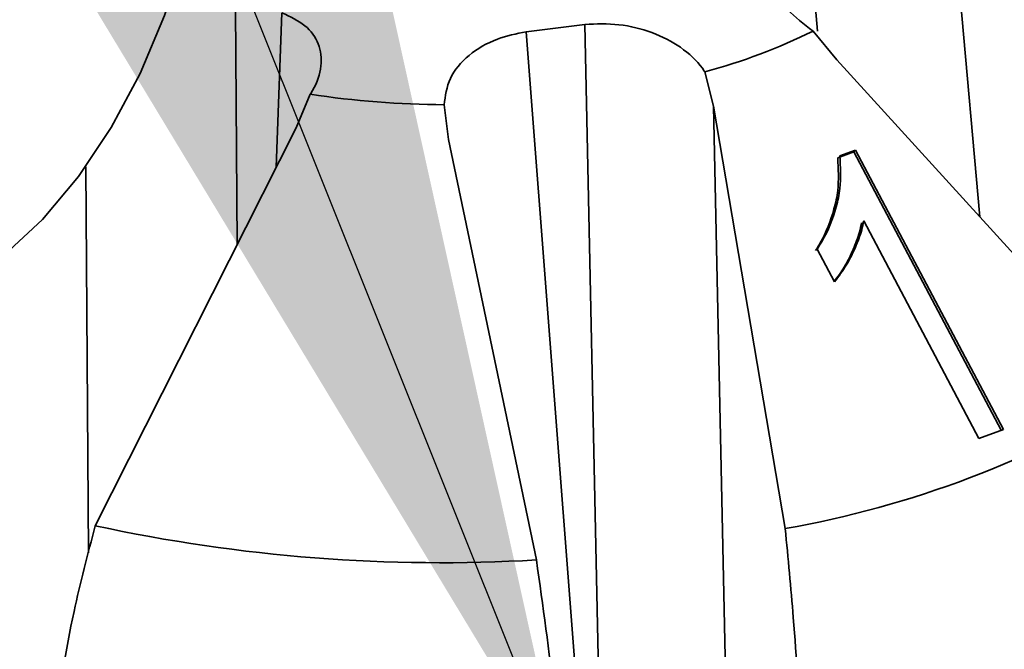
# Paper-space layout 'List2' of a CAD drawing. Units: millimetres. Extents: x 100 to 5841, y 91 to 7208.
# Drawn here: x 2331 to 2392, y 2726 to 2765 of the extents above; entities that cross this region are included whole.
import ezdxf

# ---------------------------------------------------------------- set-up
doc = ezdxf.new("R2010")
doc.units = ezdxf.units.MM
doc.dimstyles.new('SLDDIMSTYLE6', dxfattribs={"dimtxt": 0.18, "dimasz": 71.12, "dimexe": 0, "dimexo": 0.0625, "dimgap": 0, "dimtad": 0, "dimtih": 1, "dimtoh": 1, "dimdec": 0, "dimrnd": 1e-09, "dimzin": 0, "dimdsep": 46, "dimtxsty": 'Standard', "dimsah": 1, "dimcen": 0.09, "dimadec": 0, "dimazin": 0, "dimtfac": 71.12, "dimtdec": 0, "dimtofl": 0, "dimtmove": 0, "dimatfit": 3, "dimfxl": 1, "dimfrac": 2, "dimtolj": 1, "dimtzin": 0, "dimarcsym": 0})

psp = doc.layouts.new('List2')

# ---------------------------------------------------------------- linework, layer by layer
at = {"color": 7, "linetype": 'Continuous', "lineweight": 35, "ltscale": 20}
for p, q in [((2380.092, 2764.3), (2379.509, 2770.869)), ((2388.69, 2769.453), (2390.174, 2752.747)), ((2343.926, 2765.731), (2344.032, 2751.033)), ((2346.461, 2755.849), (2346.818, 2765.432)), ((2361.99, 2764.257), (2365.626, 2764.714)), ((2361.99, 2764.257), (2365.26, 2721.767)), ((2366.54, 2721.928), (2365.626, 2764.714)), ((2381.28, 2762.513), (2379.813, 2764.297)), ((2381.28, 2762.513), (2400.209, 2741.728)), ((2373.093, 2761.761), (2373.63, 2759.626)), ((2348.572, 2760.369), (2347.692, 2758.29)), ((2357.17, 2757.556), (2356.897, 2759.724)), ((2373.63, 2759.626), (2374.473, 2720.157)), ((2378.085, 2733.377), (2373.63, 2759.626)), ((2335.216, 2733.555), (2347.692, 2758.29)), ((2357.17, 2757.556), (2362.627, 2731.433)), ((2381.469, 2756.541), (2382.454, 2756.898)), ((2382.454, 2756.898), (2382.35, 2756.799)), ((2382.454, 2756.898), (2391.636, 2739.542)), ((2381.341, 2756.418), (2382.35, 2756.799)), ((2381.963, 2756.653), (2381.956, 2756.717)), ((2382.35, 2756.799), (2391.493, 2739.489)), ((2334.799, 2731.872), (2334.626, 2755.871)), ((2382.898, 2752.241), (2382.823, 2752.382)), ((2390.107, 2738.978), (2382.959, 2752.511)), ((2381.143, 2748.714), (2380.065, 2750.75)), ((2391.636, 2739.542), (2390.107, 2738.978))]:
    psp.add_line(p, q, dxfattribs=at)
at = {"color": 7, "linetype": 'Continuous', "lineweight": 35, "ltscale": 20, "flags": 128}
psp.add_lwpolyline([(2327.129, 2748.694), (2329.576, 2750.389), (2331.945, 2752.594), (2334.176, 2755.254), (2336.214, 2758.303), (2338.011, 2761.667), (2339.521, 2765.262), (2340.707, 2769.001), (2341.54, 2772.79), (2342, 2776.538), (2342.075, 2780.15)], dxfattribs=at)
at = {"color": 7, "linetype": 'Continuous', "lineweight": 35, "ltscale": 400}
for centre, radius, start, end in [((2363.274, 2797.945), 37.492, 285.18226, 296.17514), ((2357.27, 2818.646), 58.923, 261.51056, 269.63719), ((2366.709, 2797.002), 64.634, 280.13811, 301.21929), ((2356.689, 2832.841), 101.581, 257.79648, 273.35128)]:
    psp.add_arc(centre, radius, start, end, dxfattribs=at)
at = {"color": 7, "linetype": 'Continuous', "lineweight": 35, "ltscale": 20}
for points, knots in [([(2379.813, 2764.297), (2379.241, 2764.73), (2378.096, 2765.595), (2377.235, 2767.059), (2377.134, 2768.376), (2377.642, 2769.038), (2377.872, 2769.336)], [0, 0, 0, 0, 0.267277, 0.535028, 0.790031, 1, 1, 1, 1]), ([(2346.818, 2765.432), (2347.33, 2765.192), (2348.354, 2764.712), (2349.174, 2763.522), (2349.356, 2762.119), (2348.981, 2761.026), (2348.621, 2760.448), (2348.572, 2760.369)], [0, 0, 0, 0, 0.233829, 0.467455, 0.706787, 0.959974, 1, 1, 1, 1]), ([(2356.897, 2759.724), (2356.968, 2760.279), (2357.109, 2761.388), (2358.325, 2762.826), (2360.024, 2763.845), (2361.379, 2764.129), (2361.99, 2764.257)], [0, 0, 0, 0, 0.267277, 0.535028, 0.790031, 1, 1, 1, 1]), ([(2365.626, 2764.714), (2366.339, 2764.742), (2367.763, 2764.797), (2369.862, 2764.262), (2371.678, 2763.326), (2372.659, 2762.394), (2373.041, 2761.837), (2373.093, 2761.761)], [0, 0, 0, 0, 0.233829, 0.467455, 0.706787, 0.959974, 1, 1, 1, 1]), ([(2379.966, 2750.654), (2380.064, 2750.812), (2380.556, 2751.603), (2381.042, 2752.853), (2381.442, 2754.633), (2381.38, 2755.731), (2381.341, 2756.418)], [0, 0, 0, 0, 0.096408, 0.484146, 0.677148, 1, 1, 1, 1]), ([(2380.065, 2750.75), (2380.168, 2750.911), (2380.682, 2751.723), (2381.181, 2752.985), (2381.581, 2754.765), (2381.512, 2755.857), (2381.469, 2756.541)], [0, 0, 0, 0, 0.096389, 0.484104, 0.677069, 1, 1, 1, 1]), ([(2382.823, 2752.382), (2382.783, 2752.19), (2382.662, 2751.617), (2382.302, 2750.694), (2381.803, 2749.648), (2381.344, 2749.032), (2381.128, 2748.742)], [0, 0, 0, 0, 0.140103, 0.420576, 0.727361, 1, 1, 1, 1]), ([(2382.959, 2752.511), (2382.92, 2752.321), (2382.801, 2751.75), (2382.441, 2750.826), (2381.907, 2749.725), (2381.399, 2749.053), (2381.143, 2748.714)], [0, 0, 0, 0, 0.134907, 0.404986, 0.70047, 1, 1, 1, 1]), ([(2332.429, 2714.185), (2332.488, 2716.427), (2332.606, 2720.976), (2333.646, 2727.565), (2334.75, 2731.779), (2335.216, 2733.555)], [0, 0, 0, 0, 0.359917, 0.730281, 1, 1, 1, 1]), ([(2379.206, 2713.499), (2379.166, 2715.774), (2379.085, 2720.39), (2378.672, 2727.162), (2378.259, 2731.535), (2378.085, 2733.377)], [0, 0, 0, 0, 0.3599169, 0.7302807, 1, 1, 1, 1]), ([(2362.627, 2731.433), (2363.022, 2728.581), (2363.83, 2722.763), (2364.458, 2716.166), (2364.702, 2712.574), (2364.763, 2711.682)], [0, 0, 0, 0, 0.419516, 0.855853, 1, 1, 1, 1])]:
    psp.add_open_spline(points, degree=3, knots=knots, dxfattribs=at)

# ---------------------------------------------------------------- leaders
at = {"color": 7, "linetype": 'Continuous', "lineweight": 0, "ltscale": 20}
for points in [[(2364.306, 2717.539), (1967.38, 3709.554)], [(2482.803, 2544.549), (2238.571, 3705.265)]]:
    psp.add_leader(points, dimstyle='SLDDIMSTYLE6', dxfattribs=at)

doc.saveas('drawing.dxf')
